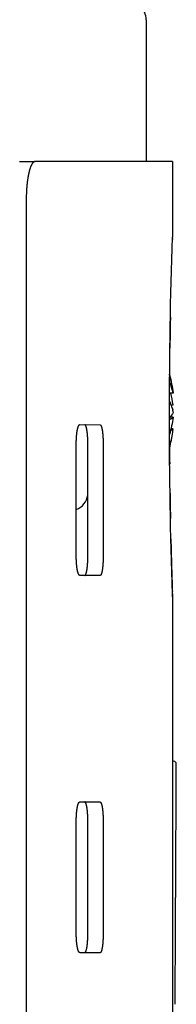
# Model space of a CAD drawing. Units: millimetres. Extents: x -1204 to 2497, y -1581 to 1820.
# Drawn here: x 1338 to 1346, y -192 to -140 of the extents above; entities that cross this region are included whole.
import ezdxf

# ---------------------------------------------------------------- set-up
doc = ezdxf.new("R2010")
doc.units = ezdxf.units.MM
doc.layers.add('BM_Visible', color=7, linetype='Continuous')

# ---------------------------------------------------------------- blocks, each defined once
blk = doc.blocks.new('bok 2')
at = {"layer": 'BM_Visible'}
for p, q in [((48, 352.4), (48, 344.88)), ((41.289, 344.88), (42.11, 344.88)), ((49.4, 344.88), (42.11, 344.88)), ((49.4, 344.88), (49.4, 340.965)), ((41.639, 342.88), (41.639, 269.88)), ((49.427, 332.596), (49.241, 332.596)), ((49.421, 332.649), (49.427, 332.649)), ((49.317, 331.979), (49.427, 331.979)), ((49.393, 331.729), (49.427, 331.729)), ((49.427, 331.321), (49.273, 331.321)), ((44.485, 330.931), (45.554, 330.922)), ((49.306, 330.651), (49.427, 330.651)), ((49.427, 330.704), (49.318, 330.704)), ((44.294, 323.933), (44.294, 329.933)), ((44.908, 323.927), (44.908, 329.927)), ((45.719, 329.92), (45.719, 323.92)), ((45.554, 322.922), (44.485, 322.931)), ((49.4, 321.795), (49.4, 290.418)), ((49.453, 313.077), (49.4, 313.077)), ((44.485, 310.93), (45.554, 310.921)), ((44.294, 303.932), (44.294, 309.932)), ((44.908, 303.926), (44.908, 309.927)), ((45.719, 309.92), (45.719, 303.919)), ((45.554, 302.921), (44.485, 302.93))]:
    blk.add_line(p, q, dxfattribs=at)
for centre, radius, start, end in [((47, 352.4), 1, 359.9993, 90), ((41.49, 331.65), 8, 8.0537, 14.1246), ((41.49, 331.65), 8, 345.7701, 351.9462), ((43.921, 327.35), 1, 291.9153, 350.8478), ((49.461, 312.936), 0.141, 0.6601, 90.5154)]:
    blk.add_arc(centre, radius, start, end, dxfattribs=at)
at = {"layer": 'BM_Visible', "extrusion": (1.83697e-16, 0, -1)}
blk.add_arc((-330.548, 331.38), 281.309, 358.08066, 1.93208, dxfattribs=at)
at = {"layer": 'BM_Visible'}
for centre, major_axis, ratio, start_param, end_param in [((41.49, 332.163), (-7.977, 0), 0.546944, 3.241135, 3.37833), ((41.49, 331.712), (-7.997, 0), 0.957105, 3.264286, 3.387366), ((41.49, 331.315), (-7.977, 0), 0.837169, 3.241135, 3.334672), ((41.49, 331.446), (7.997, 0), 0.28974, 0.122693, 0.182427), ((41.49, 332.163), (-7.977, 0), 0.546944, 3.023787, 3.04205), ((41.49, 331.438), (-7.997, 0), 0.119138, 2.891473, 3.018899), ((41.49, 332.163), (-7.977, 0), 0.546944, 2.947519, 2.973764), ((41.49, 331.315), (-7.977, 0), 0.837169, 2.904276, 3.023642), ((41.49, 331.315), (-7.977, 0), 0.837169, 3.023672, 3.04205), ((41.49, 331.675), (7.997, 0), 0.992878, 6.153853, 6.160492)]:
    blk.add_ellipse(centre, major_axis=major_axis, ratio=ratio, start_param=start_param, end_param=end_param, dxfattribs=at)
at = {"layer": 'BM_Visible', "extrusion": (1.83697e-16, 2.69049e-43, -1)}
blk.add_ellipse((41.49, 331.625), major_axis=(-7.997, 0), ratio=0.992878, start_param=2.89575, end_param=3.018899, dxfattribs=at)
at = {"layer": 'BM_Visible', "extrusion": (1.83697e-16, 5.25487e-46, -1)}
blk.add_ellipse((41.49, 331.985), major_axis=(-7.977, 0), ratio=0.837169, start_param=3.023672, end_param=3.04205, dxfattribs=at)
at = {"layer": 'BM_Visible', "extrusion": (1.83697e-16, -1.75162e-46, -1)}
blk.add_ellipse((41.49, 331.137), major_axis=(-7.977, 0), ratio=0.546944, start_param=2.902345, end_param=3.04205, dxfattribs=at)
at = {"layer": 'BM_Visible', "extrusion": (1.83697e-16, 0, -1)}
blk.add_ellipse((41.49, 331.854), major_axis=(-7.997, 0), ratio=0.28974, start_param=3.264286, end_param=3.391732, dxfattribs=at)
at = {"layer": 'BM_Visible', "extrusion": (1.83697e-16, -7.00649e-46, -1)}
blk.add_ellipse((41.49, 331.985), major_axis=(-7.977, 0), ratio=0.837169, start_param=3.241135, end_param=3.38052, dxfattribs=at)
at = {"layer": 'BM_Visible'}
for points, degree, knots in [([(42.11, 344.88), (42.038, 344.88), (41.966, 344.818), (41.896, 344.698), (41.834, 344.524), (41.728, 344.084), (41.685, 343.819), (41.654, 343.518), (41.639, 343.201), (41.639, 342.88)], 5, [0, 0, 0, 0, 0, 0, 0.5, 0.5, 0.5, 0.5, 1, 1, 1, 1, 1, 1]), ([(49.4, 340.965), (49.4, 340.965), (49.4, 340.965), (49.4, 340.965), (49.4, 340.965), (49.4, 340.965), (49.4, 340.965), (49.4, 340.965)], 3, [0.980755015, 0.980755015, 0.980755015, 0.980755015, 0.981091338, 0.981259499, 0.98142766, 0.981595821, 0.981932143, 0.981932143, 0.981932143, 0.981932143]), ([(44.294, 329.933), (44.294, 329.999), (44.295, 330.066), (44.297, 330.132), (44.3, 330.197), (44.305, 330.259), (44.309, 330.321), (44.314, 330.382), (44.32, 330.441), (44.327, 330.497), (44.335, 330.548), (44.343, 330.6), (44.351, 330.649), (44.361, 330.695), (44.371, 330.735), (44.382, 330.771), (44.392, 330.807), (44.404, 330.839), (44.416, 330.866), (44.428, 330.887), (44.44, 330.903), (44.449, 330.914), (44.458, 330.923), (44.467, 330.928), (44.476, 330.931), (44.485, 330.931)], 5, [0, 0, 0, 0, 0, 0, 0.210032, 0.210032, 0.210032, 0.210032, 0.210032, 0.419971, 0.419971, 0.419971, 0.419971, 0.419971, 0.631398, 0.631398, 0.631398, 0.631398, 0.631398, 0.8464, 0.8464, 0.8464, 0.8464, 0.8464, 1, 1, 1, 1, 1, 1]), ([(44.908, 329.927), (44.908, 329.969), (44.908, 330.01), (44.907, 330.052), (44.906, 330.092), (44.905, 330.133), (44.902, 330.199), (44.899, 330.264), (44.895, 330.328), (44.89, 330.389), (44.884, 330.447), (44.878, 330.505), (44.872, 330.561), (44.864, 330.613), (44.856, 330.66), (44.847, 330.703), (44.839, 330.747), (44.829, 330.785), (44.819, 330.819), (44.809, 330.848), (44.798, 330.871), (44.788, 330.894), (44.777, 330.911), (44.765, 330.923), (44.754, 330.929), (44.742, 330.929)], 5, [0, 0, 0, 0, 0, 0, 0.130091, 0.130091, 0.130091, 0.130091, 0.130091, 0.344867, 0.344867, 0.344867, 0.344867, 0.344867, 0.562424, 0.562424, 0.562424, 0.562424, 0.562424, 0.781251, 0.781251, 0.781251, 0.781251, 0.781251, 1, 1, 1, 1, 1, 1]), ([(45.554, 330.922), (45.565, 330.922), (45.576, 330.916), (45.588, 330.904), (45.599, 330.887), (45.609, 330.864), (45.62, 330.841), (45.63, 330.812), (45.64, 330.778), (45.65, 330.74), (45.658, 330.696), (45.667, 330.653), (45.675, 330.606), (45.682, 330.554), (45.689, 330.498), (45.695, 330.44), (45.701, 330.382), (45.706, 330.321), (45.71, 330.257), (45.713, 330.192), (45.715, 330.126), (45.717, 330.085), (45.718, 330.044), (45.718, 330.003), (45.719, 329.962), (45.719, 329.92)], 5, [0, 0, 0, 0, 0, 0, 0.218727, 0.218727, 0.218727, 0.218727, 0.218727, 0.437531, 0.437531, 0.437531, 0.437531, 0.437531, 0.655075, 0.655075, 0.655075, 0.655075, 0.655075, 0.869853, 0.869853, 0.869853, 0.869853, 0.869853, 1, 1, 1, 1, 1, 1]), ([(44.485, 322.931), (44.472, 322.931), (44.459, 322.937), (44.446, 322.949), (44.434, 322.966), (44.421, 322.99), (44.409, 323.013), (44.397, 323.041), (44.386, 323.075), (44.375, 323.115), (44.364, 323.158), (44.354, 323.201), (44.345, 323.25), (44.336, 323.302), (44.328, 323.358), (44.322, 323.417), (44.315, 323.475), (44.309, 323.536), (44.304, 323.6), (44.301, 323.665), (44.298, 323.732), (44.296, 323.771), (44.295, 323.811), (44.294, 323.852), (44.294, 323.892), (44.294, 323.933)], 5, [0, 0, 0, 0, 0, 0, 0.219911, 0.219911, 0.219911, 0.219911, 0.219911, 0.439913, 0.439913, 0.439913, 0.439913, 0.439913, 0.658374, 0.658374, 0.658374, 0.658374, 0.658374, 0.873144, 0.873144, 0.873144, 0.873144, 0.873144, 1, 1, 1, 1, 1, 1]), ([(44.743, 322.929), (44.75, 322.929), (44.758, 322.931), (44.766, 322.937), (44.774, 322.945), (44.781, 322.956), (44.792, 322.971), (44.803, 322.992), (44.813, 323.019), (44.823, 323.051), (44.842, 323.122), (44.85, 323.163), (44.859, 323.208), (44.866, 323.257), (44.873, 323.309), (44.88, 323.361), (44.886, 323.417), (44.891, 323.476), (44.895, 323.537), (44.899, 323.6), (44.903, 323.662), (44.905, 323.727), (44.907, 323.794), (44.908, 323.861), (44.908, 323.927)], 5, [0, 0, 0, 0, 0, 0, 0.1497292, 0.1497292, 0.1497292, 0.1497292, 0.1497292, 0.3645688, 0.3645688, 0.3645688, 0.3645688, 0.5768102, 0.5768102, 0.5768102, 0.5768102, 0.5768102, 0.7880195, 0.7880195, 0.7880195, 0.7880195, 0.7880195, 0.9992926, 0.9992926, 0.9992926, 0.9992926, 0.9992926, 0.9992926]), ([(45.719, 323.92), (45.719, 323.854), (45.718, 323.787), (45.716, 323.72), (45.713, 323.655), (45.71, 323.593), (45.706, 323.53), (45.702, 323.469), (45.696, 323.41), (45.69, 323.354), (45.684, 323.302), (45.677, 323.25), (45.669, 323.201), (45.661, 323.156), (45.652, 323.115), (45.634, 323.043), (45.624, 323.012), (45.614, 322.985), (45.603, 322.964), (45.592, 322.949), (45.585, 322.938), (45.577, 322.93), (45.569, 322.924), (45.561, 322.921), (45.554, 322.922)], 5, [0, 0, 0, 0, 0, 0, 0.2112938, 0.2112938, 0.2112938, 0.2112938, 0.2112938, 0.4225241, 0.4225241, 0.4225241, 0.4225241, 0.4225241, 0.6347803, 0.6347803, 0.6347803, 0.6347803, 0.8496197, 0.8496197, 0.8496197, 0.8496197, 0.8496197, 1, 1, 1, 1, 1, 1]), ([(49.394, 321.964), (49.395, 321.948), (49.396, 321.924), (49.397, 321.891), (49.397, 321.867), (49.398, 321.843), (49.399, 321.823), (49.399, 321.809), (49.4, 321.802), (49.4, 321.798), (49.4, 321.796), (49.4, 321.795), (49.4, 321.795)], 3, [0.48204285, 0.48204285, 0.48204285, 0.48204285, 0.49117178, 0.49573625, 0.50030071, 0.50486518, 0.50942964, 0.51171187, 0.51285299, 0.51342355, 0.51370883, 0.51399411, 0.51399411, 0.51399411, 0.51399411]), ([(44.294, 309.932), (44.294, 309.973), (44.294, 310.014), (44.295, 310.055), (44.296, 310.096), (44.298, 310.136), (44.301, 310.202), (44.304, 310.267), (44.309, 310.33), (44.315, 310.391), (44.322, 310.449), (44.329, 310.507), (44.336, 310.563), (44.345, 310.615), (44.355, 310.663), (44.365, 310.706), (44.375, 310.749), (44.386, 310.788), (44.397, 310.822), (44.409, 310.85), (44.421, 310.873), (44.434, 310.896), (44.446, 310.913), (44.459, 310.925), (44.472, 310.931), (44.485, 310.93)], 5, [0, 0, 0, 0, 0, 0, 0.128788, 0.128788, 0.128788, 0.128788, 0.128788, 0.342752, 0.342752, 0.342752, 0.342752, 0.342752, 0.560574, 0.560574, 0.560574, 0.560574, 0.560574, 0.780347, 0.780347, 0.780347, 0.780347, 0.780347, 1, 1, 1, 1, 1, 1]), ([(44.908, 309.927), (44.908, 309.993), (44.907, 310.06), (44.905, 310.127), (44.903, 310.192), (44.899, 310.255), (44.895, 310.318), (44.891, 310.379), (44.886, 310.438), (44.88, 310.494), (44.866, 310.598), (44.859, 310.647), (44.85, 310.693), (44.841, 310.734), (44.832, 310.769), (44.823, 310.806), (44.813, 310.837), (44.803, 310.864), (44.792, 310.885), (44.781, 310.901), (44.773, 310.912), (44.766, 310.92), (44.758, 310.925), (44.75, 310.928), (44.742, 310.928)], 5, [0, 0, 0, 0, 0, 0, 0.211513, 0.211513, 0.211513, 0.211513, 0.211513, 0.422939, 0.422939, 0.422939, 0.422939, 0.635739, 0.635739, 0.635739, 0.635739, 0.635739, 0.851308, 0.851308, 0.851308, 0.851308, 0.851308, 1, 1, 1, 1, 1, 1]), ([(45.554, 310.921), (45.561, 310.921), (45.569, 310.918), (45.577, 310.913), (45.584, 310.905), (45.592, 310.894), (45.603, 310.878), (45.613, 310.857), (45.624, 310.83), (45.634, 310.799), (45.643, 310.762), (45.652, 310.726), (45.661, 310.686), (45.669, 310.64), (45.677, 310.591), (45.69, 310.487), (45.696, 310.431), (45.702, 310.372), (45.706, 310.31), (45.71, 310.248), (45.713, 310.185), (45.716, 310.12), (45.718, 310.053), (45.719, 309.986), (45.719, 309.92)], 5, [0, 0, 0, 0, 0, 0, 0.148641, 0.148641, 0.148641, 0.148641, 0.148641, 0.364208, 0.364208, 0.364208, 0.364208, 0.364208, 0.577021, 0.577021, 0.577021, 0.577021, 0.788467, 0.788467, 0.788467, 0.788467, 0.788467, 1, 1, 1, 1, 1, 1]), ([(44.485, 302.93), (44.476, 302.93), (44.467, 302.933), (44.458, 302.939), (44.449, 302.947), (44.441, 302.958), (44.428, 302.974), (44.416, 302.996), (44.404, 303.023), (44.393, 303.055), (44.382, 303.091), (44.371, 303.127), (44.361, 303.168), (44.352, 303.213), (44.343, 303.262), (44.335, 303.315), (44.327, 303.367), (44.32, 303.422), (44.314, 303.481), (44.309, 303.542), (44.305, 303.605), (44.3, 303.667), (44.297, 303.732), (44.295, 303.799), (44.294, 303.865), (44.294, 303.932)], 5, [0, 0, 0, 0, 0, 0, 0.151574, 0.151574, 0.151574, 0.151574, 0.151574, 0.367415, 0.367415, 0.367415, 0.367415, 0.367415, 0.579493, 0.579493, 0.579493, 0.579493, 0.579493, 0.789686, 0.789686, 0.789686, 0.789686, 0.789686, 1, 1, 1, 1, 1, 1]), ([(44.743, 302.928), (44.754, 302.928), (44.765, 302.934), (44.777, 302.945), (44.788, 302.962), (44.798, 302.985), (44.809, 303.007), (44.819, 303.036), (44.829, 303.069), (44.839, 303.108), (44.856, 303.194), (44.864, 303.241), (44.872, 303.293), (44.878, 303.348), (44.884, 303.406), (44.89, 303.464), (44.895, 303.524), (44.899, 303.588), (44.902, 303.653), (44.904, 303.718), (44.906, 303.759), (44.907, 303.801), (44.908, 303.843), (44.908, 303.885), (44.908, 303.926)], 5, [0.0007119, 0.0007119, 0.0007119, 0.0007119, 0.0007119, 0.0007119, 0.2184958, 0.2184958, 0.2184958, 0.2184958, 0.2184958, 0.4370938, 0.4370938, 0.4370938, 0.4370938, 0.6540763, 0.6540763, 0.6540763, 0.6540763, 0.6540763, 0.8681484, 0.8681484, 0.8681484, 0.8681484, 0.8681484, 1, 1, 1, 1, 1, 1]), ([(45.719, 303.919), (45.719, 303.878), (45.718, 303.836), (45.718, 303.794), (45.716, 303.752), (45.715, 303.711), (45.713, 303.646), (45.71, 303.58), (45.705, 303.517), (45.7, 303.456), (45.695, 303.399), (45.689, 303.341), (45.682, 303.286), (45.675, 303.234), (45.667, 303.187), (45.649, 303.101), (45.64, 303.062), (45.63, 303.029), (45.62, 303), (45.609, 302.978), (45.599, 302.955), (45.588, 302.938), (45.576, 302.926), (45.565, 302.921), (45.554, 302.921)], 5, [0, 0, 0, 0, 0, 0, 0.131903, 0.131903, 0.131903, 0.131903, 0.131903, 0.345979, 0.345979, 0.345979, 0.345979, 0.345979, 0.562949, 0.562949, 0.562949, 0.562949, 0.781525, 0.781525, 0.781525, 0.781525, 0.781525, 1, 1, 1, 1, 1, 1])]:
    blk.add_open_spline(points, degree=degree, knots=knots, dxfattribs=at)
for points, degree in [([(49.4, 340.965), (49.4, 340.948), (49.4, 340.931), (49.4, 340.915), (49.399, 340.898), (49.399, 340.881), (49.398, 340.864)], 1), ([(49.396, 340.801), (49.396, 340.792), (49.396, 340.783), (49.395, 340.772), (49.395, 340.761), (49.394, 340.75), (49.394, 340.738)], 1), ([(49.396, 340.801), (49.397, 340.82), (49.397, 340.836), (49.398, 340.848), (49.398, 340.857), (49.398, 340.862), (49.398, 340.864)], 1), ([(49.287, 336.625), (49.283, 336.362), (49.278, 336.095), (49.274, 335.823), (49.269, 335.545), (49.265, 335.262), (49.261, 334.975)], 1), ([(49.244, 329.684), (49.244, 329.54), (49.245, 329.396), (49.246, 329.253), (49.248, 329.111), (49.249, 328.969), (49.25, 328.827)], 1), ([(49.268, 327.291), (49.272, 327.06), (49.275, 326.833), (49.279, 326.609), (49.283, 326.388), (49.287, 326.171), (49.291, 325.958)], 1), ([(49.314, 324.868), (49.33, 324.187), (49.346, 323.584), (49.361, 323.064), (49.375, 322.63), (49.385, 322.301), (49.392, 322.077)], 1), ([(49.398, 321.895), (49.398, 321.895), (49.398, 321.896), (49.398, 321.901), (49.398, 321.913), (49.397, 321.933), (49.396, 321.958)], 1), ([(49.4, 321.795), (49.4, 321.811), (49.4, 321.828), (49.4, 321.845), (49.399, 321.862), (49.399, 321.879), (49.398, 321.896)], 1), ([(49.453, 313.077), (49.454, 313.077), (49.455, 313.077), (49.457, 313.077), (49.458, 313.077), (49.459, 313.077)], 5), ([(49.539, 300.193), (49.544, 301.246), (49.55, 302.3), (49.555, 303.353), (49.56, 304.407), (49.566, 305.493), (49.571, 306.578), (49.577, 307.664), (49.582, 308.749), (49.587, 309.795), (49.592, 310.842), (49.597, 311.888), (49.602, 312.934)], 1)]:
    blk.add_open_spline(points, degree=degree, dxfattribs=at)

msp = doc.modelspace()

# ---------------------------------------------------------------- block references
msp.add_blockref('bok 2', (1296.529, -492.251))

doc.saveas('drawing.dxf')
